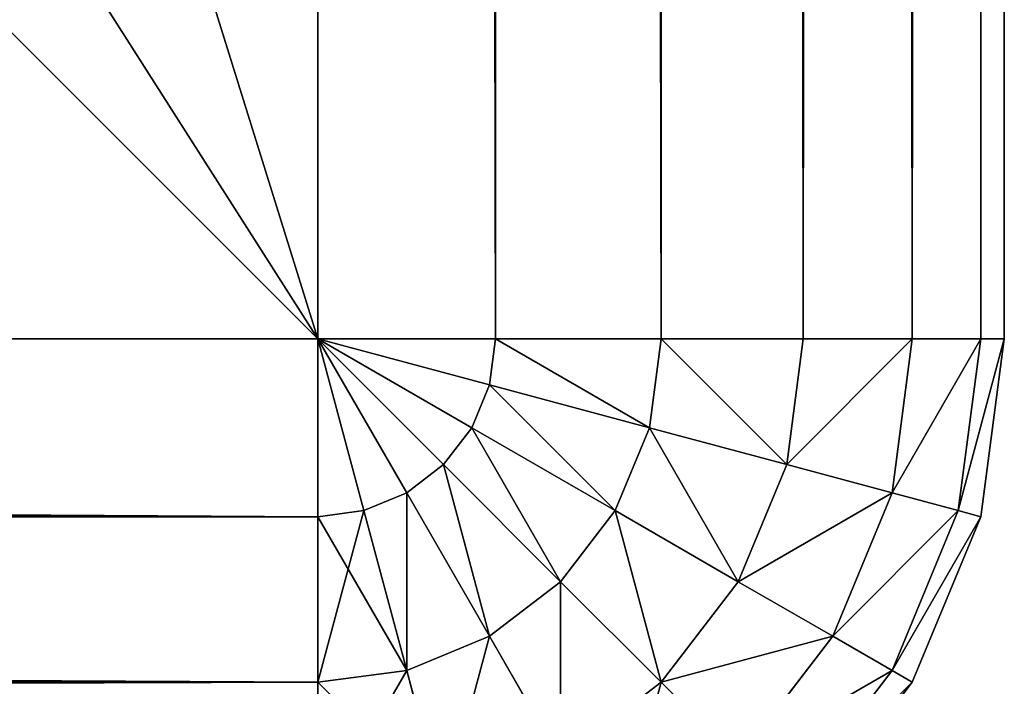
# Model space of a CAD drawing. Extents: x 397 to 22678, y -2672 to 7944.
# Drawn here: x 4712 to 4726, y -1667 to -1657 of the extents above; entities that cross this region are included whole.
import ezdxf

# ---------------------------------------------------------------- set-up
doc = ezdxf.new("R2010")
doc.units = 0
doc.header["$LTSCALE"] = 25.4
doc.layers.get('0').update_dxf_attribs({"color": 13, "linetype": 'CONTINUOUS'})

# ---------------------------------------------------------------- blocks, each defined once
blk = doc.blocks.new('GROUP_10')
at = {"color": 0}
for p, q in [((890, 1390, 880), (890, 10, 880)), ((890, 1390), (890, 10)), ((890, 1390, 880), (890, 10, 880)), ((890, 1390), (890, 10)), ((892.588, 10, 879.659), (892.588, 1390, 879.659)), ((892.588, 10, 879.659), (892.588, 1390, 879.659)), ((892.588, 10, 0.341), (892.588, 1390, 0.341)), ((892.588, 10, 0.341), (892.588, 1390, 0.341)), ((895, 10, 878.66), (895, 1390, 878.66)), ((895, 10, 878.66), (895, 1390, 878.66)), ((895, 10, 1.34), (895, 1390, 1.34)), ((895, 10, 1.34), (895, 1390, 1.34)), ((897.071, 10, 877.071), (897.071, 1390, 877.071)), ((897.071, 10, 877.071), (897.071, 1390, 877.071)), ((897.071, 10, 2.929), (897.071, 1390, 2.929)), ((897.071, 10, 2.929), (897.071, 1390, 2.929)), ((898.66, 10, 875), (898.66, 1390, 875)), ((898.66, 10, 875), (898.66, 1390, 875)), ((898.66, 10, 5), (898.66, 1390, 5)), ((898.66, 10, 5), (898.66, 1390, 5)), ((899.659, 10, 872.588), (899.659, 1390, 872.588)), ((899.659, 10, 872.588), (899.659, 1390, 872.588)), ((899.659, 10, 7.412), (899.659, 1390, 7.412)), ((899.659, 10, 7.412), (899.659, 1390, 7.412)), ((900, 10, 870), (900, 1390, 870)), ((900, 10, 10), (900, 1390, 10)), ((900, 10, 870), (900, 1390, 870)), ((900, 10, 10), (900, 1390, 10)), ((890, 10), (10, 10)), ((890, 10), (10, 10)), ((460, 10, 880), (890, 10, 880)), ((460, 10, 880), (890, 10, 880)), ((890, 7.412, 879.659), (890, 10, 880)), ((890, 10, 880), (892.588, 10, 879.659)), ((890, 10), (892.588, 10, 0.341)), ((890, 7.412, 0.341), (890, 10)), ((892.241, 8.706, 879.659), (890, 10, 880)), ((891.83, 8.17, 879.659), (890, 10, 880)), ((891.294, 7.759, 879.659), (890, 10, 880)), ((890.67, 7.5, 879.659), (890, 10, 880)), ((890, 10, 880), (892.588, 10, 879.659)), ((892.5, 9.33, 879.659), (890, 10, 880)), ((891.83, 8.17, 879.659), (890, 10, 880)), ((891.294, 7.759, 879.659), (890, 10, 880)), ((892.5, 9.33, 879.659), (890, 10, 880)), ((892.241, 8.706, 879.659), (890, 10, 880)), ((890.67, 7.5, 879.659), (890, 10, 880)), ((890, 7.412, 879.659), (890, 10, 880)), ((892.241, 8.706, 0.341), (890, 10)), ((891.83, 8.17, 0.341), (890, 10)), ((891.83, 8.17, 0.341), (890, 10)), ((891.294, 7.759, 0.341), (890, 10)), ((892.5, 9.33, 0.341), (890, 10)), ((892.241, 8.706, 0.341), (890, 10)), ((891.294, 7.759, 0.341), (890, 10)), ((890.67, 7.5, 0.341), (890, 10)), ((890, 10), (892.588, 10, 0.341)), ((892.5, 9.33, 0.341), (890, 10)), ((890.67, 7.5, 0.341), (890, 10)), ((890, 7.412, 0.341), (890, 10)), ((892.588, 10, 879.659), (892.5, 9.33, 879.659)), ((892.588, 10, 879.659), (892.5, 9.33, 879.659)), ((892.588, 10, 0.341), (892.5, 9.33, 0.341)), ((892.588, 10, 0.341), (892.5, 9.33, 0.341)), ((892.588, 10, 879.659), (895, 10, 878.66)), ((892.588, 10, 0.341), (895, 10, 1.34)), ((892.588, 10, 879.659), (895, 10, 878.66)), ((892.588, 10, 0.341), (895, 10, 1.34)), ((895, 10, 878.66), (894.83, 8.706, 878.66)), ((895, 10, 878.66), (894.83, 8.706, 878.66)), ((895, 10, 1.34), (894.83, 8.706, 1.34)), ((895, 10, 1.34), (894.83, 8.706, 1.34)), ((895, 10, 878.66), (897.071, 10, 877.071)), ((895, 10, 1.34), (897.071, 10, 2.929)), ((895, 10, 878.66), (897.071, 10, 877.071)), ((895, 10, 1.34), (897.071, 10, 2.929)), ((897.071, 10, 877.071), (896.83, 8.17, 877.071)), ((897.071, 10, 877.071), (896.83, 8.17, 877.071)), ((897.071, 10, 2.929), (896.83, 8.17, 2.929)), ((897.071, 10, 2.929), (896.83, 8.17, 2.929)), ((897.071, 10, 877.071), (898.66, 10, 875)), ((897.071, 10, 2.929), (898.66, 10, 5)), ((897.071, 10, 877.071), (898.66, 10, 875)), ((897.071, 10, 2.929), (898.66, 10, 5)), ((898.66, 10, 875), (898.365, 7.759, 875)), ((898.66, 10, 875), (898.365, 7.759, 875)), ((898.66, 10, 5), (898.365, 7.759, 5)), ((898.66, 10, 5), (898.365, 7.759, 5)), ((898.66, 10, 875), (899.659, 10, 872.588)), ((898.66, 10, 5), (899.659, 10, 7.412)), ((898.66, 10, 875), (899.659, 10, 872.588)), ((898.66, 10, 5), (899.659, 10, 7.412)), ((899.659, 10, 872.588), (899.33, 7.5, 872.588)), ((899.659, 10, 872.588), (899.33, 7.5, 872.588)), ((899.659, 10, 7.412), (899.33, 7.5, 7.412)), ((899.659, 10, 7.412), (899.33, 7.5, 7.412)), ((900, 10, 870), (899.659, 7.412, 870)), ((900, 10, 10), (899.659, 7.412, 10)), ((899.659, 10, 872.588), (900, 10, 870)), ((899.659, 10, 7.412), (900, 10, 10)), ((899.659, 10, 872.588), (900, 10, 870)), ((900, 10, 870), (899.659, 7.412, 870)), ((899.659, 10, 7.412), (900, 10, 10)), ((900, 10, 10), (899.659, 7.412, 10)), ((900, 10, 10), (900, 10, 870)), ((900, 10, 10), (900, 10, 870)), ((892.5, 9.33, 879.659), (892.241, 8.706, 879.659)), ((892.5, 9.33, 879.659), (892.241, 8.706, 879.659)), ((892.5, 9.33, 0.341), (892.241, 8.706, 0.341)), ((892.5, 9.33, 0.341), (892.241, 8.706, 0.341)), ((894.83, 8.706, 878.66), (892.5, 9.33, 879.659)), ((894.83, 8.706, 878.66), (892.5, 9.33, 879.659)), ((894.83, 8.706, 1.34), (892.5, 9.33, 0.341)), ((894.83, 8.706, 1.34), (892.5, 9.33, 0.341)), ((892.241, 8.706, 879.659), (891.83, 8.17, 879.659)), ((892.241, 8.706, 879.659), (891.83, 8.17, 879.659)), ((892.241, 8.706, 0.341), (891.83, 8.17, 0.341)), ((892.241, 8.706, 0.341), (891.83, 8.17, 0.341)), ((894.33, 7.5, 878.66), (892.241, 8.706, 879.659)), ((894.33, 7.5, 878.66), (892.241, 8.706, 879.659)), ((894.33, 7.5, 1.34), (892.241, 8.706, 0.341)), ((894.33, 7.5, 1.34), (892.241, 8.706, 0.341)), ((894.83, 8.706, 878.66), (894.33, 7.5, 878.66)), ((894.83, 8.706, 878.66), (894.33, 7.5, 878.66)), ((894.83, 8.706, 1.34), (894.33, 7.5, 1.34)), ((894.83, 8.706, 1.34), (894.33, 7.5, 1.34)), ((896.83, 8.17, 877.071), (894.83, 8.706, 878.66)), ((896.83, 8.17, 877.071), (894.83, 8.706, 878.66)), ((896.83, 8.17, 2.929), (894.83, 8.706, 1.34)), ((896.83, 8.17, 2.929), (894.83, 8.706, 1.34)), ((891.83, 8.17, 879.659), (891.294, 7.759, 879.659)), ((891.83, 8.17, 879.659), (891.294, 7.759, 879.659)), ((891.83, 8.17, 0.341), (891.294, 7.759, 0.341)), ((891.83, 8.17, 0.341), (891.294, 7.759, 0.341)), ((893.536, 6.464, 878.66), (891.83, 8.17, 879.659)), ((893.536, 6.464, 878.66), (891.83, 8.17, 879.659)), ((893.536, 6.464, 1.34), (891.83, 8.17, 0.341)), ((893.536, 6.464, 1.34), (891.83, 8.17, 0.341)), ((896.83, 8.17, 877.071), (896.124, 6.464, 877.071)), ((896.83, 8.17, 877.071), (896.124, 6.464, 877.071)), ((896.83, 8.17, 2.929), (896.124, 6.464, 2.929)), ((896.83, 8.17, 2.929), (896.124, 6.464, 2.929)), ((898.365, 7.759, 875), (896.83, 8.17, 877.071)), ((898.365, 7.759, 875), (896.83, 8.17, 877.071)), ((898.365, 7.759, 5), (896.83, 8.17, 2.929)), ((898.365, 7.759, 5), (896.83, 8.17, 2.929)), ((891.294, 7.759, 879.659), (890.67, 7.5, 879.659)), ((891.294, 7.759, 879.659), (890.67, 7.5, 879.659)), ((891.294, 7.759, 0.341), (890.67, 7.5, 0.341)), ((891.294, 7.759, 0.341), (890.67, 7.5, 0.341)), ((892.5, 5.67, 878.66), (891.294, 7.759, 879.659)), ((892.5, 5.67, 878.66), (891.294, 7.759, 879.659)), ((892.5, 5.67, 1.34), (891.294, 7.759, 0.341)), ((892.5, 5.67, 1.34), (891.294, 7.759, 0.341)), ((898.365, 7.759, 875), (897.5, 5.67, 875)), ((898.365, 7.759, 875), (897.5, 5.67, 875)), ((898.365, 7.759, 5), (897.5, 5.67, 5)), ((898.365, 7.759, 5), (897.5, 5.67, 5)), ((899.33, 7.5, 872.588), (898.365, 7.759, 875)), ((899.33, 7.5, 872.588), (898.365, 7.759, 875)), ((899.33, 7.5, 7.412), (898.365, 7.759, 5)), ((899.33, 7.5, 7.412), (898.365, 7.759, 5)), ((890.67, 7.5, 879.659), (890, 7.412, 879.659)), ((890.67, 7.5, 879.659), (890, 7.412, 879.659)), ((890.67, 7.5, 0.341), (890, 7.412, 0.341)), ((890.67, 7.5, 0.341), (890, 7.412, 0.341)), ((891.294, 5.17, 878.66), (890.67, 7.5, 879.659)), ((891.294, 5.17, 878.66), (890.67, 7.5, 879.659)), ((891.294, 5.17, 1.34), (890.67, 7.5, 0.341)), ((891.294, 5.17, 1.34), (890.67, 7.5, 0.341)), ((894.33, 7.5, 878.66), (893.536, 6.464, 878.66)), ((894.33, 7.5, 878.66), (893.536, 6.464, 878.66)), ((894.33, 7.5, 1.34), (893.536, 6.464, 1.34)), ((894.33, 7.5, 1.34), (893.536, 6.464, 1.34)), ((896.124, 6.464, 877.071), (894.33, 7.5, 878.66)), ((896.124, 6.464, 877.071), (894.33, 7.5, 878.66)), ((896.124, 6.464, 2.929), (894.33, 7.5, 1.34)), ((896.124, 6.464, 2.929), (894.33, 7.5, 1.34)), ((899.33, 7.5, 872.588), (898.365, 5.17, 872.588)), ((899.33, 7.5, 872.588), (898.365, 5.17, 872.588)), ((899.33, 7.5, 7.412), (898.365, 5.17, 7.412)), ((899.33, 7.5, 7.412), (898.365, 5.17, 7.412)), ((899.659, 7.412, 870), (899.33, 7.5, 872.588)), ((899.659, 7.412, 870), (899.33, 7.5, 872.588)), ((899.659, 7.412, 10), (899.33, 7.5, 7.412)), ((899.659, 7.412, 10), (899.33, 7.5, 7.412)), ((10, 7.412, 0.341), (890, 7.412, 0.341)), ((10, 7.412, 0.341), (890, 7.412, 0.341)), ((460, 7.412, 879.659), (890, 7.412, 879.659)), ((460, 7.412, 879.659), (890, 7.412, 879.659)), ((890, 5, 878.66), (890, 7.412, 879.659)), ((890, 5, 1.34), (890, 7.412, 0.341)), ((890, 5, 878.66), (890, 7.412, 879.659)), ((890, 5, 1.34), (890, 7.412, 0.341)), ((899.659, 7.412, 870), (898.66, 5, 870)), ((899.659, 7.412, 10), (898.66, 5, 10)), ((899.659, 7.412, 870), (898.66, 5, 870)), ((899.659, 7.412, 10), (898.66, 5, 10)), ((899.659, 7.412, 870), (899.659, 7.412, 10)), ((899.659, 7.412, 870), (899.659, 7.412, 10)), ((893.536, 6.464, 878.66), (892.5, 5.67, 878.66)), ((893.536, 6.464, 878.66), (892.5, 5.67, 878.66)), ((893.536, 6.464, 1.34), (892.5, 5.67, 1.34)), ((893.536, 6.464, 1.34), (892.5, 5.67, 1.34)), ((895, 5, 877.071), (893.536, 6.464, 878.66)), ((895, 5, 877.071), (893.536, 6.464, 878.66)), ((895, 5, 2.929), (893.536, 6.464, 1.34)), ((895, 5, 2.929), (893.536, 6.464, 1.34)), ((896.124, 6.464, 877.071), (895, 5, 877.071)), ((896.124, 6.464, 877.071), (895, 5, 877.071)), ((896.124, 6.464, 2.929), (895, 5, 2.929)), ((896.124, 6.464, 2.929), (895, 5, 2.929)), ((897.5, 5.67, 875), (896.124, 6.464, 877.071)), ((897.5, 5.67, 875), (896.124, 6.464, 877.071)), ((897.5, 5.67, 5), (896.124, 6.464, 2.929)), ((897.5, 5.67, 5), (896.124, 6.464, 2.929)), ((892.5, 5.67, 878.66), (891.294, 5.17, 878.66)), ((892.5, 5.67, 878.66), (891.294, 5.17, 878.66)), ((892.5, 5.67, 1.34), (891.294, 5.17, 1.34)), ((892.5, 5.67, 1.34), (891.294, 5.17, 1.34)), ((893.536, 3.876, 877.071), (892.5, 5.67, 878.66)), ((893.536, 3.876, 877.071), (892.5, 5.67, 878.66)), ((893.536, 3.876, 2.929), (892.5, 5.67, 1.34)), ((893.536, 3.876, 2.929), (892.5, 5.67, 1.34)), ((897.5, 5.67, 875), (896.124, 3.876, 875)), ((897.5, 5.67, 875), (896.124, 3.876, 875)), ((897.5, 5.67, 5), (896.124, 3.876, 5)), ((897.5, 5.67, 5), (896.124, 3.876, 5)), ((898.365, 5.17, 872.588), (897.5, 5.67, 875)), ((898.365, 5.17, 872.588), (897.5, 5.67, 875)), ((898.365, 5.17, 7.412), (897.5, 5.67, 5)), ((898.365, 5.17, 7.412), (897.5, 5.67, 5)), ((891.294, 5.17, 878.66), (890, 5, 878.66)), ((891.294, 5.17, 878.66), (890, 5, 878.66)), ((891.294, 5.17, 1.34), (890, 5, 1.34)), ((891.294, 5.17, 1.34), (890, 5, 1.34)), ((891.83, 3.17, 877.071), (891.294, 5.17, 878.66)), ((891.83, 3.17, 877.071), (891.294, 5.17, 878.66)), ((891.83, 3.17, 2.929), (891.294, 5.17, 1.34)), ((891.83, 3.17, 2.929), (891.294, 5.17, 1.34)), ((898.365, 5.17, 872.588), (896.83, 3.17, 872.588)), ((898.365, 5.17, 872.588), (896.83, 3.17, 872.588)), ((898.365, 5.17, 7.412), (896.83, 3.17, 7.412)), ((898.365, 5.17, 7.412), (896.83, 3.17, 7.412)), ((898.66, 5, 870), (898.365, 5.17, 872.588)), ((898.66, 5, 870), (898.365, 5.17, 872.588)), ((898.66, 5, 10), (898.365, 5.17, 7.412)), ((898.66, 5, 10), (898.365, 5.17, 7.412)), ((10, 5, 1.34), (890, 5, 1.34)), ((10, 5, 1.34), (890, 5, 1.34)), ((460, 5, 878.66), (890, 5, 878.66)), ((460, 5, 878.66), (890, 5, 878.66)), ((890, 2.929, 877.071), (890, 5, 878.66)), ((890, 2.929, 2.929), (890, 5, 1.34)), ((890, 2.929, 877.071), (890, 5, 878.66)), ((890, 2.929, 2.929), (890, 5, 1.34)), ((895, 5, 877.071), (893.536, 3.876, 877.071)), ((895, 5, 877.071), (893.536, 3.876, 877.071)), ((895, 5, 2.929), (893.536, 3.876, 2.929)), ((895, 5, 2.929), (893.536, 3.876, 2.929)), ((896.124, 3.876, 875), (895, 5, 877.071)), ((896.124, 3.876, 875), (895, 5, 877.071)), ((896.124, 3.876, 5), (895, 5, 2.929)), ((896.124, 3.876, 5), (895, 5, 2.929)), ((898.66, 5, 870), (897.071, 2.929, 870)), ((898.66, 5, 10), (897.071, 2.929, 10)), ((898.66, 5, 870), (897.071, 2.929, 870)), ((898.66, 5, 10), (897.071, 2.929, 10)), ((898.66, 5, 870), (898.66, 5, 10)), ((898.66, 5, 870), (898.66, 5, 10))]:
    blk.add_line(p, q, dxfattribs=at)
at = {"color": 7}
mesh = blk.add_polyface(dxfattribs=at)
corners = [(10, 1390), (890, 10), (10, 10), (890, 1390)]
mesh.append_faces([[corners[k] for k in face] for face in [(0, 1, 2), (1, 0, 3)]], dxfattribs={"vtx0": -1, "color": 7})
at = {"color": 0}
mesh = blk.add_polyface(dxfattribs=at)
corners = [(890, 10, 880), (460, 1390, 880), (460, 10, 880), (890, 1390, 880)]
mesh.append_faces([[corners[k] for k in face] for face in [(0, 1, 2), (1, 0, 3)]], dxfattribs={"vtx0": -1, "color": 0})
mesh = blk.add_polyface(dxfattribs=at)
corners = [(892.588, 10, 879.659), (890, 1390, 880), (890, 10, 880), (892.588, 1390, 879.659)]
mesh.append_faces([[corners[k] for k in face] for face in [(0, 1, 2), (1, 0, 3)]], dxfattribs={"vtx0": -1, "color": 0})
mesh = blk.add_polyface(dxfattribs=at)
corners = [(890, 1390), (892.588, 10, 0.341), (890, 10), (892.588, 1390, 0.341)]
mesh.append_faces([[corners[k] for k in face] for face in [(0, 1, 2), (1, 0, 3)]], dxfattribs={"vtx0": -1, "color": 0})
mesh = blk.add_polyface(dxfattribs=at)
corners = [(895, 10, 878.66), (892.588, 1390, 879.659), (892.588, 10, 879.659), (895, 1390, 878.66)]
mesh.append_faces([[corners[k] for k in face] for face in [(0, 1, 2), (1, 0, 3)]], dxfattribs={"vtx0": -1, "color": 0})
mesh = blk.add_polyface(dxfattribs=at)
corners = [(892.588, 1390, 0.341), (895, 10, 1.34), (892.588, 10, 0.341), (895, 1390, 1.34)]
mesh.append_faces([[corners[k] for k in face] for face in [(0, 1, 2), (1, 0, 3)]], dxfattribs={"vtx0": -1, "color": 0})
mesh = blk.add_polyface(dxfattribs=at)
corners = [(897.071, 10, 877.071), (895, 1390, 878.66), (895, 10, 878.66), (897.071, 1390, 877.071)]
mesh.append_faces([[corners[k] for k in face] for face in [(0, 1, 2), (1, 0, 3)]], dxfattribs={"vtx0": -1, "color": 0})
mesh = blk.add_polyface(dxfattribs=at)
corners = [(895, 1390, 1.34), (897.071, 10, 2.929), (895, 10, 1.34), (897.071, 1390, 2.929)]
mesh.append_faces([[corners[k] for k in face] for face in [(0, 1, 2), (1, 0, 3)]], dxfattribs={"vtx0": -1, "color": 0})
mesh = blk.add_polyface(dxfattribs=at)
corners = [(898.66, 1390, 875), (897.071, 10, 877.071), (898.66, 10, 875), (897.071, 1390, 877.071)]
mesh.append_faces([[corners[k] for k in face] for face in [(0, 1, 2), (1, 0, 3)]], dxfattribs={"vtx0": -1, "color": 0})
mesh = blk.add_polyface(dxfattribs=at)
corners = [(897.071, 1390, 2.929), (898.66, 10, 5), (897.071, 10, 2.929), (898.66, 1390, 5)]
mesh.append_faces([[corners[k] for k in face] for face in [(0, 1, 2), (1, 0, 3)]], dxfattribs={"vtx0": -1, "color": 0})
mesh = blk.add_polyface(dxfattribs=at)
corners = [(899.659, 1390, 872.588), (898.66, 10, 875), (899.659, 10, 872.588), (898.66, 1390, 875)]
mesh.append_faces([[corners[k] for k in face] for face in [(0, 1, 2), (1, 0, 3)]], dxfattribs={"vtx0": -1, "color": 0})
mesh = blk.add_polyface(dxfattribs=at)
corners = [(898.66, 10, 5), (899.659, 1390, 7.412), (899.659, 10, 7.412), (898.66, 1390, 5)]
mesh.append_faces([[corners[k] for k in face] for face in [(0, 1, 2), (1, 0, 3)]], dxfattribs={"vtx0": -1, "color": 0})
mesh = blk.add_polyface(dxfattribs=at)
corners = [(900, 1390, 870), (899.659, 10, 872.588), (900, 10, 870), (899.659, 1390, 872.588)]
mesh.append_faces([[corners[k] for k in face] for face in [(0, 1, 2), (1, 0, 3)]], dxfattribs={"vtx0": -1, "color": 0})
mesh = blk.add_polyface(dxfattribs=at)
corners = [(899.659, 1390, 7.412), (900, 10, 10), (899.659, 10, 7.412), (900, 1390, 10)]
mesh.append_faces([[corners[k] for k in face] for face in [(0, 1, 2), (1, 0, 3)]], dxfattribs={"vtx0": -1, "color": 0})
mesh = blk.add_polyface(dxfattribs=at)
corners = [(900, 938.5, 448), (900, 938.5, 432), (900, 1384, 448), (900, 938.5, 16), (900, 1384, 432), (900, 1384, 864), (900, 10, 10), (900, 16, 16), (900, 10, 870), (900, 1390, 10), (900, 460.66, 16), (900, 477, 16), (900, 922.5, 16), (900, 922.5, 432), (900, 1384, 16), (900, 16, 864), (900, 1390, 870), (900, 16, 422), (900, 16, 432), (900, 16, 448), (900, 460.66, 864), (900, 477, 864), (900, 922.5, 864), (900, 938.5, 864), (900, 477, 448), (900, 477, 432), (900, 922.5, 448), (900, 460.66, 432), (900, 460.66, 448), (900, 26, 432)]
mesh.append_faces([[corners[k] for k in face] for face in [(0, 1, 2), (1, 0, 3), (2, 4, 5), (6, 7, 8), (7, 9, 10), (11, 9, 12), (12, 3, 13), (3, 9, 14), (14, 9, 4), (8, 15, 16), (15, 18, 19), (23, 13, 0), (16, 4, 9), (13, 24, 25), (24, 13, 26), (26, 13, 22), (28, 11, 20), (21, 25, 24), (29, 19, 18), (19, 29, 28)]], dxfattribs={"vtx0": -1, "vtx1": -1, "color": 0})
mesh.append_faces([[corners[k] for k in face] for face in [(10, 9, 11), (12, 9, 3), (13, 3, 0), (15, 8, 7), (16, 20, 21), (16, 22, 23), (23, 22, 13), (16, 5, 4), (27, 11, 28), (20, 11, 21)]], dxfattribs={"vtx0": -1, "vtx1": -1, "vtx2": -1, "color": 0})
mesh.append_faces([[corners[k] for k in face] for face in [(2, 1, 4), (7, 6, 9), (15, 7, 17), (15, 17, 18), (16, 15, 20), (16, 21, 22), (16, 23, 5), (11, 27, 10), (21, 11, 25), (28, 29, 27)]], dxfattribs={"vtx0": -1, "vtx2": -1, "color": 0})
mesh = blk.add_polyface(dxfattribs=at)
corners = [(10, 10), (890, 7.412, 0.341), (10, 7.412, 0.341), (890, 10)]
mesh.append_faces([[corners[k] for k in face] for face in [(0, 1, 2), (1, 0, 3)]], dxfattribs={"vtx0": -1, "color": 0})
mesh = blk.add_polyface(dxfattribs=at)
corners = [(890, 7.412, 879.659), (460, 10, 880), (460, 7.412, 879.659), (890, 10, 880)]
mesh.append_faces([[corners[k] for k in face] for face in [(0, 1, 2), (1, 0, 3)]], dxfattribs={"vtx0": -1, "color": 0})
mesh = blk.add_polyface(dxfattribs=at)
corners = [(892.241, 8.706, 879.659), (890, 10, 880), (891.83, 8.17, 879.659)]
mesh.append_faces([[corners[k] for k in face] for face in [(0, 1, 2)]], dxfattribs={"color": 0})
mesh = blk.add_polyface(dxfattribs=at)
corners = [(891.294, 7.759, 879.659), (890, 10, 880), (890.67, 7.5, 879.659)]
mesh.append_faces([[corners[k] for k in face] for face in [(0, 1, 2)]], dxfattribs={"color": 0})
mesh = blk.add_polyface(dxfattribs=at)
corners = [(892.588, 10, 879.659), (890, 10, 880), (892.5, 9.33, 879.659)]
mesh.append_faces([[corners[k] for k in face] for face in [(0, 1, 2)]], dxfattribs={"color": 0})
mesh = blk.add_polyface(dxfattribs=at)
corners = [(891.83, 8.17, 879.659), (890, 10, 880), (891.294, 7.759, 879.659)]
mesh.append_faces([[corners[k] for k in face] for face in [(0, 1, 2)]], dxfattribs={"color": 0})
mesh = blk.add_polyface(dxfattribs=at)
corners = [(892.5, 9.33, 879.659), (890, 10, 880), (892.241, 8.706, 879.659)]
mesh.append_faces([[corners[k] for k in face] for face in [(0, 1, 2)]], dxfattribs={"color": 0})
mesh = blk.add_polyface(dxfattribs=at)
corners = [(890.67, 7.5, 879.659), (890, 10, 880), (890, 7.412, 879.659)]
mesh.append_faces([[corners[k] for k in face] for face in [(0, 1, 2)]], dxfattribs={"color": 0})
mesh = blk.add_polyface(dxfattribs=at)
corners = [(892.241, 8.706, 0.341), (891.83, 8.17, 0.341), (890, 10)]
mesh.append_faces([[corners[k] for k in face] for face in [(0, 1, 2)]], dxfattribs={"color": 0})
mesh = blk.add_polyface(dxfattribs=at)
corners = [(891.83, 8.17, 0.341), (891.294, 7.759, 0.341), (890, 10)]
mesh.append_faces([[corners[k] for k in face] for face in [(0, 1, 2)]], dxfattribs={"color": 0})
mesh = blk.add_polyface(dxfattribs=at)
corners = [(892.5, 9.33, 0.341), (892.241, 8.706, 0.341), (890, 10)]
mesh.append_faces([[corners[k] for k in face] for face in [(0, 1, 2)]], dxfattribs={"color": 0})
mesh = blk.add_polyface(dxfattribs=at)
corners = [(891.294, 7.759, 0.341), (890.67, 7.5, 0.341), (890, 10)]
mesh.append_faces([[corners[k] for k in face] for face in [(0, 1, 2)]], dxfattribs={"color": 0})
mesh = blk.add_polyface(dxfattribs=at)
corners = [(892.588, 10, 0.341), (892.5, 9.33, 0.341), (890, 10)]
mesh.append_faces([[corners[k] for k in face] for face in [(0, 1, 2)]], dxfattribs={"color": 0})
mesh = blk.add_polyface(dxfattribs=at)
corners = [(890.67, 7.5, 0.341), (890, 7.412, 0.341), (890, 10)]
mesh.append_faces([[corners[k] for k in face] for face in [(0, 1, 2)]], dxfattribs={"color": 0})
mesh = blk.add_polyface(dxfattribs=at)
corners = [(894.83, 8.706, 878.66), (892.588, 10, 879.659), (892.5, 9.33, 879.659), (895, 10, 878.66)]
mesh.append_faces([[corners[k] for k in face] for face in [(0, 1, 2), (1, 0, 3)]], dxfattribs={"vtx0": -1, "color": 0})
mesh = blk.add_polyface(dxfattribs=at)
corners = [(892.588, 10, 0.341), (894.83, 8.706, 1.34), (892.5, 9.33, 0.341), (895, 10, 1.34)]
mesh.append_faces([[corners[k] for k in face] for face in [(0, 1, 2), (1, 0, 3)]], dxfattribs={"vtx0": -1, "color": 0})
mesh = blk.add_polyface(dxfattribs=at)
corners = [(896.83, 8.17, 877.071), (895, 10, 878.66), (894.83, 8.706, 878.66), (897.071, 10, 877.071)]
mesh.append_faces([[corners[k] for k in face] for face in [(0, 1, 2), (1, 0, 3)]], dxfattribs={"vtx0": -1, "color": 0})
mesh = blk.add_polyface(dxfattribs=at)
corners = [(895, 10, 1.34), (896.83, 8.17, 2.929), (894.83, 8.706, 1.34), (897.071, 10, 2.929)]
mesh.append_faces([[corners[k] for k in face] for face in [(0, 1, 2), (1, 0, 3)]], dxfattribs={"vtx0": -1, "color": 0})
mesh = blk.add_polyface(dxfattribs=at)
corners = [(898.66, 10, 875), (896.83, 8.17, 877.071), (898.365, 7.759, 875), (897.071, 10, 877.071)]
mesh.append_faces([[corners[k] for k in face] for face in [(0, 1, 2), (1, 0, 3)]], dxfattribs={"vtx0": -1, "color": 0})
mesh = blk.add_polyface(dxfattribs=at)
corners = [(896.83, 8.17, 2.929), (898.66, 10, 5), (898.365, 7.759, 5), (897.071, 10, 2.929)]
mesh.append_faces([[corners[k] for k in face] for face in [(0, 1, 2), (1, 0, 3)]], dxfattribs={"vtx0": -1, "color": 0})
mesh = blk.add_polyface(dxfattribs=at)
corners = [(899.659, 10, 872.588), (898.365, 7.759, 875), (899.33, 7.5, 872.588), (898.66, 10, 875)]
mesh.append_faces([[corners[k] for k in face] for face in [(0, 1, 2), (1, 0, 3)]], dxfattribs={"vtx0": -1, "color": 0})
mesh = blk.add_polyface(dxfattribs=at)
corners = [(898.365, 7.759, 5), (899.659, 10, 7.412), (899.33, 7.5, 7.412), (898.66, 10, 5)]
mesh.append_faces([[corners[k] for k in face] for face in [(0, 1, 2), (1, 0, 3)]], dxfattribs={"vtx0": -1, "color": 0})
mesh = blk.add_polyface(dxfattribs=at)
corners = [(900, 10, 870), (899.33, 7.5, 872.588), (899.659, 7.412, 870), (899.659, 10, 872.588)]
mesh.append_faces([[corners[k] for k in face] for face in [(0, 1, 2), (1, 0, 3)]], dxfattribs={"vtx0": -1, "color": 0})
mesh = blk.add_polyface(dxfattribs=at)
corners = [(899.33, 7.5, 7.412), (900, 10, 10), (899.659, 7.412, 10), (899.659, 10, 7.412)]
mesh.append_faces([[corners[k] for k in face] for face in [(0, 1, 2), (1, 0, 3)]], dxfattribs={"vtx0": -1, "color": 0})
mesh = blk.add_polyface(dxfattribs=at)
corners = [(900, 10, 10), (899.659, 7.412, 870), (899.659, 7.412, 10), (900, 10, 870)]
mesh.append_faces([[corners[k] for k in face] for face in [(0, 1, 2), (1, 0, 3)]], dxfattribs={"vtx0": -1, "color": 0})
mesh = blk.add_polyface(dxfattribs=at)
corners = [(894.33, 7.5, 878.66), (892.5, 9.33, 879.659), (892.241, 8.706, 879.659), (894.83, 8.706, 878.66)]
mesh.append_faces([[corners[k] for k in face] for face in [(0, 1, 2), (1, 0, 3)]], dxfattribs={"vtx0": -1, "color": 0})
mesh = blk.add_polyface(dxfattribs=at)
corners = [(892.5, 9.33, 0.341), (894.33, 7.5, 1.34), (892.241, 8.706, 0.341), (894.83, 8.706, 1.34)]
mesh.append_faces([[corners[k] for k in face] for face in [(0, 1, 2), (1, 0, 3)]], dxfattribs={"vtx0": -1, "color": 0})
mesh = blk.add_polyface(dxfattribs=at)
corners = [(893.536, 6.464, 878.66), (892.241, 8.706, 879.659), (891.83, 8.17, 879.659), (894.33, 7.5, 878.66)]
mesh.append_faces([[corners[k] for k in face] for face in [(0, 1, 2), (1, 0, 3)]], dxfattribs={"vtx0": -1, "color": 0})
mesh = blk.add_polyface(dxfattribs=at)
corners = [(892.241, 8.706, 0.341), (893.536, 6.464, 1.34), (891.83, 8.17, 0.341), (894.33, 7.5, 1.34)]
mesh.append_faces([[corners[k] for k in face] for face in [(0, 1, 2), (1, 0, 3)]], dxfattribs={"vtx0": -1, "color": 0})
mesh = blk.add_polyface(dxfattribs=at)
corners = [(896.124, 6.464, 877.071), (894.83, 8.706, 878.66), (894.33, 7.5, 878.66), (896.83, 8.17, 877.071)]
mesh.append_faces([[corners[k] for k in face] for face in [(0, 1, 2), (1, 0, 3)]], dxfattribs={"vtx0": -1, "color": 0})
mesh = blk.add_polyface(dxfattribs=at)
corners = [(894.83, 8.706, 1.34), (896.124, 6.464, 2.929), (894.33, 7.5, 1.34), (896.83, 8.17, 2.929)]
mesh.append_faces([[corners[k] for k in face] for face in [(0, 1, 2), (1, 0, 3)]], dxfattribs={"vtx0": -1, "color": 0})
mesh = blk.add_polyface(dxfattribs=at)
corners = [(892.5, 5.67, 878.66), (891.83, 8.17, 879.659), (891.294, 7.759, 879.659), (893.536, 6.464, 878.66)]
mesh.append_faces([[corners[k] for k in face] for face in [(0, 1, 2), (1, 0, 3)]], dxfattribs={"vtx0": -1, "color": 0})
mesh = blk.add_polyface(dxfattribs=at)
corners = [(891.83, 8.17, 0.341), (892.5, 5.67, 1.34), (891.294, 7.759, 0.341), (893.536, 6.464, 1.34)]
mesh.append_faces([[corners[k] for k in face] for face in [(0, 1, 2), (1, 0, 3)]], dxfattribs={"vtx0": -1, "color": 0})
mesh = blk.add_polyface(dxfattribs=at)
corners = [(898.365, 7.759, 875), (896.124, 6.464, 877.071), (897.5, 5.67, 875), (896.83, 8.17, 877.071)]
mesh.append_faces([[corners[k] for k in face] for face in [(0, 1, 2), (1, 0, 3)]], dxfattribs={"vtx0": -1, "color": 0})
mesh = blk.add_polyface(dxfattribs=at)
corners = [(896.124, 6.464, 2.929), (898.365, 7.759, 5), (897.5, 5.67, 5), (896.83, 8.17, 2.929)]
mesh.append_faces([[corners[k] for k in face] for face in [(0, 1, 2), (1, 0, 3)]], dxfattribs={"vtx0": -1, "color": 0})
mesh = blk.add_polyface(dxfattribs=at)
corners = [(891.294, 5.17, 878.66), (891.294, 7.759, 879.659), (890.67, 7.5, 879.659), (892.5, 5.67, 878.66)]
mesh.append_faces([[corners[k] for k in face] for face in [(0, 1, 2), (1, 0, 3)]], dxfattribs={"vtx0": -1, "color": 0})
mesh = blk.add_polyface(dxfattribs=at)
corners = [(891.294, 7.759, 0.341), (891.294, 5.17, 1.34), (890.67, 7.5, 0.341), (892.5, 5.67, 1.34)]
mesh.append_faces([[corners[k] for k in face] for face in [(0, 1, 2), (1, 0, 3)]], dxfattribs={"vtx0": -1, "color": 0})
mesh = blk.add_polyface(dxfattribs=at)
corners = [(899.33, 7.5, 872.588), (897.5, 5.67, 875), (898.365, 5.17, 872.588), (898.365, 7.759, 875)]
mesh.append_faces([[corners[k] for k in face] for face in [(0, 1, 2), (1, 0, 3)]], dxfattribs={"vtx0": -1, "color": 0})
mesh = blk.add_polyface(dxfattribs=at)
corners = [(897.5, 5.67, 5), (899.33, 7.5, 7.412), (898.365, 5.17, 7.412), (898.365, 7.759, 5)]
mesh.append_faces([[corners[k] for k in face] for face in [(0, 1, 2), (1, 0, 3)]], dxfattribs={"vtx0": -1, "color": 0})
mesh = blk.add_polyface(dxfattribs=at)
corners = [(891.294, 5.17, 878.66), (890, 7.412, 879.659), (890, 5, 878.66), (890.67, 7.5, 879.659)]
mesh.append_faces([[corners[k] for k in face] for face in [(0, 1, 2), (1, 0, 3)]], dxfattribs={"vtx0": -1, "color": 0})
mesh = blk.add_polyface(dxfattribs=at)
corners = [(890.67, 7.5, 0.341), (890, 5, 1.34), (890, 7.412, 0.341), (891.294, 5.17, 1.34)]
mesh.append_faces([[corners[k] for k in face] for face in [(0, 1, 2), (1, 0, 3)]], dxfattribs={"vtx0": -1, "color": 0})
mesh = blk.add_polyface(dxfattribs=at)
corners = [(895, 5, 877.071), (894.33, 7.5, 878.66), (893.536, 6.464, 878.66), (896.124, 6.464, 877.071)]
mesh.append_faces([[corners[k] for k in face] for face in [(0, 1, 2), (1, 0, 3)]], dxfattribs={"vtx0": -1, "color": 0})
mesh = blk.add_polyface(dxfattribs=at)
corners = [(894.33, 7.5, 1.34), (895, 5, 2.929), (893.536, 6.464, 1.34), (896.124, 6.464, 2.929)]
mesh.append_faces([[corners[k] for k in face] for face in [(0, 1, 2), (1, 0, 3)]], dxfattribs={"vtx0": -1, "color": 0})
mesh = blk.add_polyface(dxfattribs=at)
corners = [(899.659, 7.412, 870), (898.365, 5.17, 872.588), (898.66, 5, 870), (899.33, 7.5, 872.588)]
mesh.append_faces([[corners[k] for k in face] for face in [(0, 1, 2), (1, 0, 3)]], dxfattribs={"vtx0": -1, "color": 0})
mesh = blk.add_polyface(dxfattribs=at)
corners = [(898.365, 5.17, 7.412), (899.659, 7.412, 10), (898.66, 5, 10), (899.33, 7.5, 7.412)]
mesh.append_faces([[corners[k] for k in face] for face in [(0, 1, 2), (1, 0, 3)]], dxfattribs={"vtx0": -1, "color": 0})
mesh = blk.add_polyface(dxfattribs=at)
corners = [(10, 7.412, 0.341), (890, 5, 1.34), (10, 5, 1.34), (890, 7.412, 0.341)]
mesh.append_faces([[corners[k] for k in face] for face in [(0, 1, 2), (1, 0, 3)]], dxfattribs={"vtx0": -1, "color": 0})
mesh = blk.add_polyface(dxfattribs=at)
corners = [(890, 5, 878.66), (460, 7.412, 879.659), (460, 5, 878.66), (890, 7.412, 879.659)]
mesh.append_faces([[corners[k] for k in face] for face in [(0, 1, 2), (1, 0, 3)]], dxfattribs={"vtx0": -1, "color": 0})
mesh = blk.add_polyface(dxfattribs=at)
corners = [(899.659, 7.412, 10), (898.66, 5, 870), (898.66, 5, 10), (899.659, 7.412, 870)]
mesh.append_faces([[corners[k] for k in face] for face in [(0, 1, 2), (1, 0, 3)]], dxfattribs={"vtx0": -1, "color": 0})
mesh = blk.add_polyface(dxfattribs=at)
corners = [(893.536, 3.876, 877.071), (893.536, 6.464, 878.66), (892.5, 5.67, 878.66), (895, 5, 877.071)]
mesh.append_faces([[corners[k] for k in face] for face in [(0, 1, 2), (1, 0, 3)]], dxfattribs={"vtx0": -1, "color": 0})
mesh = blk.add_polyface(dxfattribs=at)
corners = [(893.536, 6.464, 1.34), (893.536, 3.876, 2.929), (892.5, 5.67, 1.34), (895, 5, 2.929)]
mesh.append_faces([[corners[k] for k in face] for face in [(0, 1, 2), (1, 0, 3)]], dxfattribs={"vtx0": -1, "color": 0})
mesh = blk.add_polyface(dxfattribs=at)
corners = [(897.5, 5.67, 875), (895, 5, 877.071), (896.124, 3.876, 875), (896.124, 6.464, 877.071)]
mesh.append_faces([[corners[k] for k in face] for face in [(0, 1, 2), (1, 0, 3)]], dxfattribs={"vtx0": -1, "color": 0})
mesh = blk.add_polyface(dxfattribs=at)
corners = [(895, 5, 2.929), (897.5, 5.67, 5), (896.124, 3.876, 5), (896.124, 6.464, 2.929)]
mesh.append_faces([[corners[k] for k in face] for face in [(0, 1, 2), (1, 0, 3)]], dxfattribs={"vtx0": -1, "color": 0})
mesh = blk.add_polyface(dxfattribs=at)
corners = [(891.83, 3.17, 877.071), (892.5, 5.67, 878.66), (891.294, 5.17, 878.66), (893.536, 3.876, 877.071)]
mesh.append_faces([[corners[k] for k in face] for face in [(0, 1, 2), (1, 0, 3)]], dxfattribs={"vtx0": -1, "color": 0})
mesh = blk.add_polyface(dxfattribs=at)
corners = [(892.5, 5.67, 1.34), (891.83, 3.17, 2.929), (891.294, 5.17, 1.34), (893.536, 3.876, 2.929)]
mesh.append_faces([[corners[k] for k in face] for face in [(0, 1, 2), (1, 0, 3)]], dxfattribs={"vtx0": -1, "color": 0})
mesh = blk.add_polyface(dxfattribs=at)
corners = [(898.365, 5.17, 872.588), (896.124, 3.876, 875), (896.83, 3.17, 872.588), (897.5, 5.67, 875)]
mesh.append_faces([[corners[k] for k in face] for face in [(0, 1, 2), (1, 0, 3)]], dxfattribs={"vtx0": -1, "color": 0})
mesh = blk.add_polyface(dxfattribs=at)
corners = [(896.124, 3.876, 5), (898.365, 5.17, 7.412), (896.83, 3.17, 7.412), (897.5, 5.67, 5)]
mesh.append_faces([[corners[k] for k in face] for face in [(0, 1, 2), (1, 0, 3)]], dxfattribs={"vtx0": -1, "color": 0})
mesh = blk.add_polyface(dxfattribs=at)
corners = [(891.83, 3.17, 877.071), (890, 5, 878.66), (890, 2.929, 877.071), (891.294, 5.17, 878.66)]
mesh.append_faces([[corners[k] for k in face] for face in [(0, 1, 2), (1, 0, 3)]], dxfattribs={"vtx0": -1, "color": 0})
mesh = blk.add_polyface(dxfattribs=at)
corners = [(891.294, 5.17, 1.34), (890, 2.929, 2.929), (890, 5, 1.34), (891.83, 3.17, 2.929)]
mesh.append_faces([[corners[k] for k in face] for face in [(0, 1, 2), (1, 0, 3)]], dxfattribs={"vtx0": -1, "color": 0})
mesh = blk.add_polyface(dxfattribs=at)
corners = [(898.66, 5, 870), (896.83, 3.17, 872.588), (897.071, 2.929, 870), (898.365, 5.17, 872.588)]
mesh.append_faces([[corners[k] for k in face] for face in [(0, 1, 2), (1, 0, 3)]], dxfattribs={"vtx0": -1, "color": 0})
mesh = blk.add_polyface(dxfattribs=at)
corners = [(896.83, 3.17, 7.412), (898.66, 5, 10), (897.071, 2.929, 10), (898.365, 5.17, 7.412)]
mesh.append_faces([[corners[k] for k in face] for face in [(0, 1, 2), (1, 0, 3)]], dxfattribs={"vtx0": -1, "color": 0})
mesh = blk.add_polyface(dxfattribs=at)
corners = [(890, 5, 1.34), (10, 2.929, 2.929), (10, 5, 1.34), (890, 2.929, 2.929)]
mesh.append_faces([[corners[k] for k in face] for face in [(0, 1, 2), (1, 0, 3)]], dxfattribs={"vtx0": -1, "color": 0})
mesh = blk.add_polyface(dxfattribs=at)
corners = [(890, 2.929, 877.071), (460, 5, 878.66), (460, 2.929, 877.071), (890, 5, 878.66)]
mesh.append_faces([[corners[k] for k in face] for face in [(0, 1, 2), (1, 0, 3)]], dxfattribs={"vtx0": -1, "color": 0})
mesh = blk.add_polyface(dxfattribs=at)
corners = [(895, 5, 877.071), (894.33, 2.5, 875), (896.124, 3.876, 875), (893.536, 3.876, 877.071)]
mesh.append_faces([[corners[k] for k in face] for face in [(0, 1, 2), (1, 0, 3)]], dxfattribs={"vtx0": -1, "color": 0})
mesh = blk.add_polyface(dxfattribs=at)
corners = [(896.124, 3.876, 5), (893.536, 3.876, 2.929), (895, 5, 2.929), (894.33, 2.5, 5)]
mesh.append_faces([[corners[k] for k in face] for face in [(0, 1, 2), (1, 0, 3)]], dxfattribs={"vtx0": -1, "color": 0})
mesh = blk.add_polyface(dxfattribs=at)
corners = [(898.66, 5, 10), (897.071, 2.929, 870), (897.071, 2.929, 10), (898.66, 5, 870)]
mesh.append_faces([[corners[k] for k in face] for face in [(0, 1, 2), (1, 0, 3)]], dxfattribs={"vtx0": -1, "color": 0})
blk = doc.blocks.new('GROUP_2')
at = {"color": 250}
for p, q in [((100, 0), (100, 100)), ((100, 0, 20), (100, 100, 20)), ((100, 0), (100, 100)), ((100, 0, 20), (100, 100, 20)), ((0, 0), (100, 0)), ((0, 0, 20), (100, 0, 20)), ((0, 0), (100, 0)), ((0, 0, 20), (100, 0, 20)), ((100, 0), (100, 0, 20)), ((100, 0), (100, 0, 20))]:
    blk.add_line(p, q, dxfattribs=at)
mesh = blk.add_polyface(dxfattribs=at)
corners = [(100, 100), (0, 0), (0, 100), (100, 0)]
mesh.append_faces([[corners[k] for k in face] for face in [(0, 1, 2), (1, 0, 3)]], dxfattribs={"vtx0": -1, "color": 250})
mesh = blk.add_polyface(dxfattribs=at)
corners = [(100, 0, 20), (0, 100, 20), (0, 0, 20), (100, 100, 20)]
mesh.append_faces([[corners[k] for k in face] for face in [(0, 1, 2), (1, 0, 3)]], dxfattribs={"vtx0": -1, "color": 250})
mesh = blk.add_polyface(dxfattribs=at)
corners = [(100, 100), (100, 0, 20), (100, 0), (100, 100, 20)]
mesh.append_faces([[corners[k] for k in face] for face in [(0, 1, 2), (1, 0, 3)]], dxfattribs={"vtx0": -1, "color": 250})
mesh = blk.add_polyface(dxfattribs=at)
corners = [(100, 0, 20), (0, 0), (100, 0), (0, 0, 20)]
mesh.append_faces([[corners[k] for k in face] for face in [(0, 1, 2), (1, 0, 3)]], dxfattribs={"vtx0": -1, "color": 250})
blk = doc.blocks.new('GROUP_28')
at = {"color": 0}
blk.add_blockref('GROUP_2', (780, 0), dxfattribs=at)
blk = doc.blocks.new('GROUP_15')
at = {"color": 23}
blk.add_blockref('GROUP_10', (0, 0, 20), dxfattribs=at)
at = {"color": 0}
blk.add_blockref('GROUP_28', (10, 10), dxfattribs=at)

msp = doc.modelspace()

# ---------------------------------------------------------------- block references
at = {"color": 0}
msp.add_blockref('GROUP_15', (3826, -1672.047, -20), dxfattribs=at)

doc.saveas('drawing.dxf')
